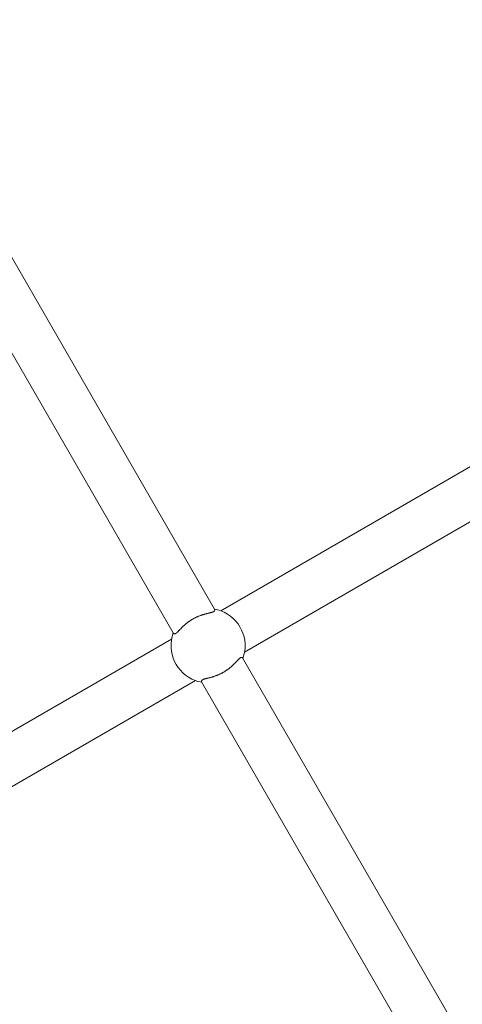
# Model space of a CAD drawing. Units: inches. Extents: x 74 to 212, y -144 to -28.
# Drawn here: x 158 to 160, y -94 to -90 of the extents above; entities that cross this region are included whole.
import ezdxf

# ---------------------------------------------------------------- set-up
doc = ezdxf.new("R2010")
doc.units = ezdxf.units.IN
doc.header["$MEASUREMENT"] = 0
doc.layers.add('Work Layer', color=7, linetype='Continuous')

# ---------------------------------------------------------------- blocks, each defined once
blk = doc.blocks.new('block 236')
at = {"layer": 'Work Layer', "color": 7, "lineweight": 20}
blk.add_open_spline([(158.591, -92.7873), (158.5646, -92.86), (158.602, -92.9403), (158.6747, -92.9668), (158.6824, -92.9695), (158.6902, -92.9717), (158.6983, -92.9731)], degree=3, knots=[0, 0, 0, 0, 1, 1, 1, 2, 2, 2, 2], dxfattribs=at)
blk = doc.blocks.new('block 237')
at = {"layer": 'Work Layer', "color": 7, "lineweight": 20}
blk.add_open_spline([(158.8541, -92.8831), (158.8806, -92.8104), (158.8431, -92.7301), (158.7705, -92.7036), (158.7628, -92.7009), (158.7549, -92.6987), (158.7469, -92.6973)], degree=3, knots=[0, 0, 0, 0, 1, 1, 1, 2, 2, 2, 2], dxfattribs=at)
blk = doc.blocks.new('block 238')
at = {"layer": 'Work Layer', "color": 7, "lineweight": 20}
blk.add_lwpolyline([(158.591, -92.7873), (158.591, -92.7873)], dxfattribs=at)
blk = doc.blocks.new('block 239')
at = {"layer": 'Work Layer', "color": 7, "lineweight": 20}
blk.add_lwpolyline([(158.7468, -92.6973), (158.7468, -92.6973)], dxfattribs=at)
blk = doc.blocks.new('block 240')
at = {"layer": 'Work Layer', "color": 7, "lineweight": 20}
blk.add_open_spline([(158.7469, -92.6973), (158.7476, -92.6987), (158.7477, -92.6992), (158.7477, -92.6992), (158.748, -92.7009), (158.7479, -92.7013), (158.7479, -92.7013), (158.7474, -92.7031), (158.7471, -92.7035), (158.7471, -92.7035), (158.746, -92.7048), (158.7455, -92.7052), (158.7455, -92.7052), (158.7443, -92.706), (158.7437, -92.7064), (158.7437, -92.7064), (158.7422, -92.7072), (158.7414, -92.7075), (158.7414, -92.7075), (158.7405, -92.7079), (158.7396, -92.7082), (158.7396, -92.7082), (158.7387, -92.7085), (158.7377, -92.7089), (158.7377, -92.7089), (158.7366, -92.7092), (158.7355, -92.7095), (158.7355, -92.7095), (158.7344, -92.7098), (158.7332, -92.7101), (158.7332, -92.7101), (158.732, -92.7105), (158.7308, -92.7108), (158.7308, -92.7108), (158.7295, -92.7111), (158.7282, -92.7114), (158.7282, -92.7114), (158.7269, -92.7117), (158.7256, -92.7121), (158.7256, -92.7121), (158.7242, -92.7124), (158.7229, -92.7127), (158.7229, -92.7127), (158.7215, -92.7131), (158.7201, -92.7134), (158.7201, -92.7134), (158.7186, -92.7138), (158.7171, -92.7142), (158.7171, -92.7142), (158.7156, -92.7146), (158.714, -92.715), (158.714, -92.715), (158.7124, -92.7154), (158.7108, -92.7158), (158.7108, -92.7158), (158.7091, -92.7163), (158.7074, -92.7168), (158.7074, -92.7168), (158.7057, -92.7173), (158.704, -92.7178), (158.704, -92.7178), (158.704, -92.7178), (158.7022, -92.7184), (158.7022, -92.7184), (158.7022, -92.7184), (158.7005, -92.7189), (158.7005, -92.7189), (158.7005, -92.7189), (158.6987, -92.7195), (158.6987, -92.7195), (158.6987, -92.7195), (158.6969, -92.7201), (158.6969, -92.7201), (158.6969, -92.7201), (158.6951, -92.7207), (158.6951, -92.7207), (158.6951, -92.7207), (158.6933, -92.7214), (158.6933, -92.7214), (158.6933, -92.7214), (158.6914, -92.7221), (158.6914, -92.7221), (158.6914, -92.7221), (158.6896, -92.7228), (158.6896, -92.7228), (158.6896, -92.7228), (158.6878, -92.7235), (158.6878, -92.7235), (158.6878, -92.7235), (158.6859, -92.7242), (158.6859, -92.7242), (158.6859, -92.7242), (158.6841, -92.725), (158.6841, -92.725), (158.6841, -92.725), (158.6823, -92.7258), (158.6823, -92.7258), (158.6823, -92.7258), (158.6805, -92.7266), (158.6805, -92.7266), (158.6805, -92.7266), (158.6786, -92.7274), (158.6786, -92.7274), (158.6786, -92.7274), (158.6768, -92.7283), (158.6768, -92.7283), (158.6768, -92.7283), (158.675, -92.7292), (158.675, -92.7292), (158.675, -92.7292), (158.6732, -92.7301), (158.6732, -92.7301), (158.6732, -92.7301), (158.6715, -92.731), (158.6715, -92.731), (158.6715, -92.731), (158.6697, -92.7319), (158.6697, -92.7319), (158.6697, -92.7319), (158.668, -92.7328), (158.668, -92.7328), (158.668, -92.7328), (158.6663, -92.7338), (158.6663, -92.7338), (158.6663, -92.7338), (158.6646, -92.7347), (158.6646, -92.7347), (158.6646, -92.7347), (158.6629, -92.7357), (158.6629, -92.7357), (158.6629, -92.7357), (158.6612, -92.7367), (158.6612, -92.7367), (158.6612, -92.7367), (158.6595, -92.7378), (158.6595, -92.7378), (158.6595, -92.7378), (158.6579, -92.7388), (158.6579, -92.7388), (158.6579, -92.7388), (158.6562, -92.7399), (158.6562, -92.7399), (158.6562, -92.7399), (158.6545, -92.741), (158.6545, -92.741), (158.6545, -92.741), (158.6529, -92.7421), (158.6529, -92.7421), (158.6529, -92.7421), (158.6512, -92.7433), (158.6512, -92.7433), (158.6512, -92.7433), (158.6496, -92.7444), (158.6496, -92.7444), (158.6496, -92.7444), (158.648, -92.7456), (158.648, -92.7456), (158.648, -92.7456), (158.6464, -92.7468), (158.6464, -92.7468), (158.6464, -92.7468), (158.6448, -92.748), (158.6448, -92.748), (158.6448, -92.748), (158.6432, -92.7492), (158.6432, -92.7492), (158.6432, -92.7492), (158.6417, -92.7504), (158.6417, -92.7504), (158.6417, -92.7504), (158.6402, -92.7517), (158.6402, -92.7517), (158.6402, -92.7517), (158.6387, -92.7529), (158.6387, -92.7529), (158.6387, -92.7529), (158.6372, -92.7542), (158.6372, -92.7542), (158.6372, -92.7542), (158.6358, -92.7554), (158.6358, -92.7554), (158.6358, -92.7554), (158.6343, -92.7567), (158.6343, -92.7567), (158.6343, -92.7567), (158.6329, -92.7579), (158.6329, -92.7579), (158.6329, -92.7579), (158.6316, -92.7592), (158.6316, -92.7592), (158.6316, -92.7592), (158.6302, -92.7604), (158.6302, -92.7604), (158.6289, -92.7616), (158.6276, -92.7629), (158.6276, -92.7629), (158.6263, -92.7641), (158.6251, -92.7653), (158.6251, -92.7653), (158.6239, -92.7665), (158.6227, -92.7677), (158.6227, -92.7677), (158.6216, -92.7688), (158.6205, -92.7699), (158.6205, -92.7699), (158.6194, -92.7711), (158.6184, -92.7721), (158.6184, -92.7721), (158.6174, -92.7732), (158.6164, -92.7742), (158.6164, -92.7742), (158.6154, -92.7752), (158.6144, -92.7762), (158.6144, -92.7762), (158.6135, -92.7772), (158.6125, -92.7782), (158.6125, -92.7782), (158.6116, -92.7792), (158.6107, -92.7801), (158.6107, -92.7801), (158.6098, -92.781), (158.609, -92.7819), (158.609, -92.7819), (158.6081, -92.7827), (158.6073, -92.7836), (158.6073, -92.7836), (158.6064, -92.7843), (158.6056, -92.7851), (158.6056, -92.7851), (158.6048, -92.7858), (158.6041, -92.7864), (158.6041, -92.7864), (158.6033, -92.7871), (158.6026, -92.7876), (158.6026, -92.7876), (158.6012, -92.7886), (158.6005, -92.7891), (158.6005, -92.7891), (158.5992, -92.7898), (158.5986, -92.79), (158.5986, -92.79), (158.5974, -92.7904), (158.5968, -92.7905), (158.5968, -92.7905), (158.5948, -92.7905), (158.5943, -92.7904), (158.5943, -92.7904), (158.5929, -92.7896), (158.5925, -92.7893), (158.5925, -92.7893), (158.5915, -92.788), (158.5914, -92.7879), (158.5914, -92.7879)], degree=3, knots=[0, 0, 0, 0, 1, 1, 1, 2, 2, 2, 3, 3, 3, 4, 4, 4, 5, 5, 5, 6, 6, 6, 7, 7, 7, 8, 8, 8, 9, 9, 9, 10, 10, 10, 11, 11, 11, 12, 12, 12, 13, 13, 13, 14, 14, 14, 15, 15, 15, 16, 16, 16, 17, 17, 17, 18, 18, 18, 19, 19, 19, 20, 20, 20, 21, 21, 21, 22, 22, 22, 23, 23, 23, 24, 24, 24, 25, 25, 25, 26, 26, 26, 27, 27, 27, 28, 28, 28, 29, 29, 29, 30, 30, 30, 31, 31, 31, 32, 32, 32, 33, 33, 33, 34, 34, 34, 35, 35, 35, 36, 36, 36, 37, 37, 37, 38, 38, 38, 39, 39, 39, 40, 40, 40, 41, 41, 41, 42, 42, 42, 43, 43, 43, 44, 44, 44, 45, 45, 45, 46, 46, 46, 47, 47, 47, 48, 48, 48, 49, 49, 49, 50, 50, 50, 51, 51, 51, 52, 52, 52, 53, 53, 53, 54, 54, 54, 55, 55, 55, 56, 56, 56, 57, 57, 57, 58, 58, 58, 59, 59, 59, 60, 60, 60, 61, 61, 61, 62, 62, 62, 63, 63, 63, 64, 64, 64, 65, 65, 65, 66, 66, 66, 67, 67, 67, 68, 68, 68, 69, 69, 69, 70, 70, 70, 71, 71, 71, 72, 72, 72, 73, 73, 73, 74, 74, 74, 75, 75, 75, 76, 76, 76, 77, 77, 77, 78, 78, 78, 79, 79, 79, 80, 80, 80, 81, 81, 81, 82, 82, 82, 83, 83, 83, 84, 84, 84, 84], dxfattribs=at)
blk = doc.blocks.new('block 1120')
at = {"layer": 'Work Layer', "color": 7, "lineweight": 20}
blk.add_lwpolyline([(159.6526, -94.266), (158.8531, -92.8812)], dxfattribs=at)
blk = doc.blocks.new('block 1121')
at = {"layer": 'Work Layer', "color": 7, "lineweight": 20}
blk.add_lwpolyline([(158.7469, -92.6973), (157.4674, -90.4811)], dxfattribs=at)
blk = doc.blocks.new('block 1123')
at = {"layer": 'Work Layer', "color": 7, "lineweight": 20}
blk.add_lwpolyline([(159.4967, -94.356), (158.6972, -92.9712)], dxfattribs=at)
blk = doc.blocks.new('block 1124')
at = {"layer": 'Work Layer', "color": 7, "lineweight": 20}
blk.add_lwpolyline([(158.591, -92.7873), (157.3115, -90.5711)], dxfattribs=at)
blk = doc.blocks.new('block 1180')
at = {"layer": 'Work Layer', "color": 7, "lineweight": 20}
blk.add_lwpolyline([(160.9181, -91.4236), (159.562, -89.2826)], dxfattribs=at)
blk = doc.blocks.new('block 1440')
at = {"layer": 'Work Layer', "color": 7, "lineweight": 20}
blk.add_lwpolyline([(160.8946, -91.6851), (158.8605, -92.8595)], dxfattribs=at)
blk = doc.blocks.new('block 1441')
at = {"layer": 'Work Layer', "color": 7, "lineweight": 20}
blk.add_lwpolyline([(158.6747, -92.9668), (156.6405, -94.1412)], dxfattribs=at)
blk = doc.blocks.new('block 1987')
at = {"layer": 'Work Layer', "color": 7, "lineweight": 20}
blk.add_open_spline([(158.8541, -92.8831), (158.8533, -92.8818), (158.8529, -92.8814), (158.8529, -92.8814), (158.8516, -92.8804), (158.8512, -92.8802), (158.8512, -92.8802), (158.8494, -92.8798), (158.8489, -92.8798), (158.8489, -92.8798), (158.8472, -92.8801), (158.8466, -92.8804), (158.8466, -92.8804), (158.8453, -92.881), (158.8447, -92.8813), (158.8447, -92.8813), (158.8433, -92.8822), (158.8426, -92.8828), (158.8426, -92.8828), (158.8418, -92.8833), (158.8411, -92.884), (158.8411, -92.884), (158.8403, -92.8846), (158.8395, -92.8853), (158.8395, -92.8853), (158.8387, -92.8861), (158.8379, -92.8868), (158.8379, -92.8868), (158.8371, -92.8877), (158.8362, -92.8885), (158.8362, -92.8885), (158.8353, -92.8894), (158.8344, -92.8903), (158.8344, -92.8903), (158.8335, -92.8912), (158.8326, -92.8922), (158.8326, -92.8922), (158.8317, -92.8932), (158.8307, -92.8942), (158.8307, -92.8942), (158.8298, -92.8952), (158.8288, -92.8962), (158.8288, -92.8962), (158.8278, -92.8972), (158.8268, -92.8983), (158.8268, -92.8983), (158.8257, -92.8994), (158.8247, -92.9005), (158.8247, -92.9005), (158.8236, -92.9016), (158.8224, -92.9028), (158.8224, -92.9028), (158.8212, -92.9039), (158.82, -92.9051), (158.82, -92.9051), (158.8188, -92.9063), (158.8176, -92.9075), (158.8176, -92.9075), (158.8163, -92.9088), (158.8149, -92.91), (158.8149, -92.91), (158.8149, -92.91), (158.8136, -92.9113), (158.8136, -92.9113), (158.8136, -92.9113), (158.8122, -92.9125), (158.8122, -92.9125), (158.8122, -92.9125), (158.8108, -92.9138), (158.8108, -92.9138), (158.8108, -92.9138), (158.8094, -92.915), (158.8094, -92.915), (158.8094, -92.915), (158.808, -92.9163), (158.808, -92.9163), (158.808, -92.9163), (158.8065, -92.9175), (158.8065, -92.9175), (158.8065, -92.9175), (158.805, -92.9187), (158.805, -92.9187), (158.805, -92.9187), (158.8035, -92.92), (158.8035, -92.92), (158.8035, -92.92), (158.8019, -92.9212), (158.8019, -92.9212), (158.8019, -92.9212), (158.8004, -92.9224), (158.8004, -92.9224), (158.8004, -92.9224), (158.7988, -92.9236), (158.7988, -92.9236), (158.7988, -92.9236), (158.7972, -92.9248), (158.7972, -92.9248), (158.7972, -92.9248), (158.7956, -92.926), (158.7956, -92.926), (158.7956, -92.926), (158.7939, -92.9271), (158.7939, -92.9271), (158.7939, -92.9271), (158.7923, -92.9283), (158.7923, -92.9283), (158.7923, -92.9283), (158.7906, -92.9294), (158.7906, -92.9294), (158.7906, -92.9294), (158.789, -92.9305), (158.789, -92.9305), (158.789, -92.9305), (158.7873, -92.9316), (158.7873, -92.9316), (158.7873, -92.9316), (158.7856, -92.9326), (158.7856, -92.9326), (158.7856, -92.9326), (158.7839, -92.9337), (158.7839, -92.9337), (158.7839, -92.9337), (158.7823, -92.9347), (158.7823, -92.9347), (158.7823, -92.9347), (158.7806, -92.9357), (158.7806, -92.9357), (158.7806, -92.9357), (158.7789, -92.9366), (158.7789, -92.9366), (158.7789, -92.9366), (158.7772, -92.9376), (158.7772, -92.9376), (158.7772, -92.9376), (158.7754, -92.9385), (158.7754, -92.9385), (158.7754, -92.9385), (158.7737, -92.9394), (158.7737, -92.9394), (158.7737, -92.9394), (158.7719, -92.9403), (158.7719, -92.9403), (158.7719, -92.9403), (158.7701, -92.9412), (158.7701, -92.9412), (158.7701, -92.9412), (158.7683, -92.9421), (158.7683, -92.9421), (158.7683, -92.9421), (158.7665, -92.943), (158.7665, -92.943), (158.7665, -92.943), (158.7647, -92.9438), (158.7647, -92.9438), (158.7647, -92.9438), (158.7629, -92.9446), (158.7629, -92.9446), (158.7629, -92.9446), (158.7611, -92.9454), (158.7611, -92.9454), (158.7611, -92.9454), (158.7592, -92.9462), (158.7592, -92.9462), (158.7592, -92.9462), (158.7574, -92.9469), (158.7574, -92.9469), (158.7574, -92.9469), (158.7556, -92.9476), (158.7556, -92.9476), (158.7556, -92.9476), (158.7537, -92.9483), (158.7537, -92.9483), (158.7537, -92.9483), (158.7519, -92.949), (158.7519, -92.949), (158.7519, -92.949), (158.7501, -92.9497), (158.7501, -92.9497), (158.7501, -92.9497), (158.7483, -92.9503), (158.7483, -92.9503), (158.7483, -92.9503), (158.7465, -92.9509), (158.7465, -92.9509), (158.7465, -92.9509), (158.7447, -92.9515), (158.7447, -92.9515), (158.7447, -92.9515), (158.7429, -92.9521), (158.7429, -92.9521), (158.7429, -92.9521), (158.7412, -92.9526), (158.7412, -92.9526), (158.7395, -92.9531), (158.7377, -92.9536), (158.7377, -92.9536), (158.7361, -92.9541), (158.7344, -92.9546), (158.7344, -92.9546), (158.7328, -92.955), (158.7312, -92.9554), (158.7312, -92.9554), (158.7296, -92.9559), (158.7281, -92.9562), (158.7281, -92.9562), (158.7266, -92.9566), (158.7251, -92.957), (158.7251, -92.957), (158.7237, -92.9573), (158.7223, -92.9577), (158.7223, -92.9577), (158.7209, -92.958), (158.7196, -92.9583), (158.7196, -92.9583), (158.7182, -92.9587), (158.7169, -92.959), (158.7169, -92.959), (158.7156, -92.9593), (158.7144, -92.9596), (158.7144, -92.9596), (158.7131, -92.9599), (158.7119, -92.9603), (158.7119, -92.9603), (158.7108, -92.9606), (158.7096, -92.9609), (158.7096, -92.9609), (158.7086, -92.9612), (158.7075, -92.9615), (158.7075, -92.9615), (158.7065, -92.9619), (158.7056, -92.9622), (158.7056, -92.9622), (158.7046, -92.9626), (158.7038, -92.9629), (158.7038, -92.9629), (158.7022, -92.9636), (158.7015, -92.964), (158.7015, -92.964), (158.7002, -92.9648), (158.6997, -92.9652), (158.6997, -92.9652), (158.6988, -92.966), (158.6984, -92.9664), (158.6984, -92.9664), (158.6974, -92.9682), (158.6973, -92.9687), (158.6973, -92.9687), (158.6973, -92.9703), (158.6973, -92.9708), (158.6973, -92.9708), (158.6979, -92.9724), (158.6979, -92.9725), (158.6979, -92.9725)], degree=3, knots=[0, 0, 0, 0, 1, 1, 1, 2, 2, 2, 3, 3, 3, 4, 4, 4, 5, 5, 5, 6, 6, 6, 7, 7, 7, 8, 8, 8, 9, 9, 9, 10, 10, 10, 11, 11, 11, 12, 12, 12, 13, 13, 13, 14, 14, 14, 15, 15, 15, 16, 16, 16, 17, 17, 17, 18, 18, 18, 19, 19, 19, 20, 20, 20, 21, 21, 21, 22, 22, 22, 23, 23, 23, 24, 24, 24, 25, 25, 25, 26, 26, 26, 27, 27, 27, 28, 28, 28, 29, 29, 29, 30, 30, 30, 31, 31, 31, 32, 32, 32, 33, 33, 33, 34, 34, 34, 35, 35, 35, 36, 36, 36, 37, 37, 37, 38, 38, 38, 39, 39, 39, 40, 40, 40, 41, 41, 41, 42, 42, 42, 43, 43, 43, 44, 44, 44, 45, 45, 45, 46, 46, 46, 47, 47, 47, 48, 48, 48, 49, 49, 49, 50, 50, 50, 51, 51, 51, 52, 52, 52, 53, 53, 53, 54, 54, 54, 55, 55, 55, 56, 56, 56, 57, 57, 57, 58, 58, 58, 59, 59, 59, 60, 60, 60, 61, 61, 61, 62, 62, 62, 63, 63, 63, 64, 64, 64, 65, 65, 65, 66, 66, 66, 67, 67, 67, 68, 68, 68, 69, 69, 69, 70, 70, 70, 71, 71, 71, 72, 72, 72, 73, 73, 73, 74, 74, 74, 75, 75, 75, 76, 76, 76, 77, 77, 77, 78, 78, 78, 79, 79, 79, 80, 80, 80, 81, 81, 81, 82, 82, 82, 83, 83, 83, 84, 84, 84, 84], dxfattribs=at)
blk = doc.blocks.new('block 1997')
at = {"layer": 'Work Layer', "color": 7, "lineweight": 20}
blk.add_lwpolyline([(160.8046, -91.5292), (158.7705, -92.7036)], dxfattribs=at)
blk = doc.blocks.new('block 1998')
at = {"layer": 'Work Layer', "color": 7, "lineweight": 20}
blk.add_lwpolyline([(158.5847, -92.8109), (156.5505, -93.9853)], dxfattribs=at)
blk = doc.blocks.new('block 2')
at = {"layer": 'Work Layer'}
for name in ['block 1180', 'block 1121', 'block 1124', 'block 1997', 'block 1440', 'block 240', 'block 239', 'block 237', 'block 236', 'block 238', 'block 1998', 'block 1987', 'block 1120', 'block 1441', 'block 1123']:
    blk.add_blockref(name, (0, 0), dxfattribs=at)

msp = doc.modelspace()

# ---------------------------------------------------------------- linework, layer by layer
at = {"layer": 'Work Layer', "color": 102, "lineweight": 9}
msp.add_open_spline([(96.0232, -86.2521), (96.0232, -86.2521), (106.1613, -103.8524), (110.1931, -110.8518), (114.2668, -119.1286), (122.7851, -124.8232), (132.6334, -124.8232), (132.6334, -124.8232), (156.9878, -124.8232), (162.3404, -124.8232), (166.697, -124.8871), (171.1264, -123.8107), (175.1739, -121.4738), (181.7241, -117.692), (185.9155, -111.3937), (187.232, -104.5051), (187.6763, -102.3053), (188.1389, -100.0152), (188.5224, -98.1168), (189.6361, -92.4049), (188.7711, -86.2807), (185.6328, -80.8451), (185.6328, -80.8451), (175.6328, -63.5246), (175.6328, -63.5246), (172.4771, -58.0588), (167.5691, -54.2354), (162.028, -52.3544), (160.0415, -51.6447), (157.9861, -50.909), (156.2018, -50.2703), (153.5208, -49.2883), (150.6247, -48.7523), (147.6035, -48.7523), (147.6035, -48.7523), (122.9094, -48.7523), (118.0256, -48.7523), (113.6631, -48.6853), (109.227, -49.7614), (105.1739, -52.1015), (93.2166, -59.0051), (89.1197, -74.2948), (96.0232, -86.2521)], degree=3, knots=[0, 0, 0, 0, 1, 1, 1, 2, 2, 2, 3, 3, 3, 4, 4, 4, 5, 5, 5, 6, 6, 6, 7, 7, 7, 8, 8, 8, 9, 9, 9, 10, 10, 10, 11, 11, 11, 12, 12, 12, 13, 13, 13, 14, 14, 14, 14], dxfattribs=at)
at = {"layer": 'Work Layer', "color": 1, "lineweight": 9}
msp.add_open_spline([(100.0069, -83.9521), (100.0069, -83.9521), (112.7853, -106.046), (114.8948, -109.6962), (118.3871, -115.9243), (125.0524, -120.1332), (132.7006, -120.1332), (132.7006, -120.1332), (157.1839, -120.1332), (162.4018, -120.1332), (165.9568, -120.1853), (169.5711, -119.307), (172.8739, -117.4001), (177.5928, -114.6756), (180.8115, -110.3505), (182.24, -105.5064), (182.6453, -103.5624), (183.177, -101.0134), (183.6404, -98.7914), (185.0507, -93.7048), (184.4968, -88.0775), (181.6491, -83.1451), (181.6491, -83.1451), (171.6491, -65.8246), (171.6491, -65.8246), (169.0756, -61.3672), (165.074, -58.2484), (160.5555, -56.7135), (158.6702, -56.0307), (156.6694, -55.306), (154.8656, -54.6526), (152.6336, -53.8113), (150.2148, -53.3521), (147.6888, -53.3521), (147.6888, -53.3521), (122.1919, -53.3521), (117.946, -53.3508), (114.3909, -53.3), (110.7766, -54.1784), (107.4739, -56.0852), (97.7167, -61.7185), (94.3736, -74.195), (100.0069, -83.9521)], degree=3, knots=[0, 0, 0, 0, 1, 1, 1, 2, 2, 2, 3, 3, 3, 4, 4, 4, 5, 5, 5, 6, 6, 6, 7, 7, 7, 8, 8, 8, 9, 9, 9, 10, 10, 10, 11, 11, 11, 12, 12, 12, 13, 13, 13, 14, 14, 14, 14], dxfattribs=at)

# ---------------------------------------------------------------- block references
at = {"layer": 'Work Layer'}
msp.add_blockref('block 2', (0, 0), dxfattribs=at)

doc.saveas('drawing.dxf')
